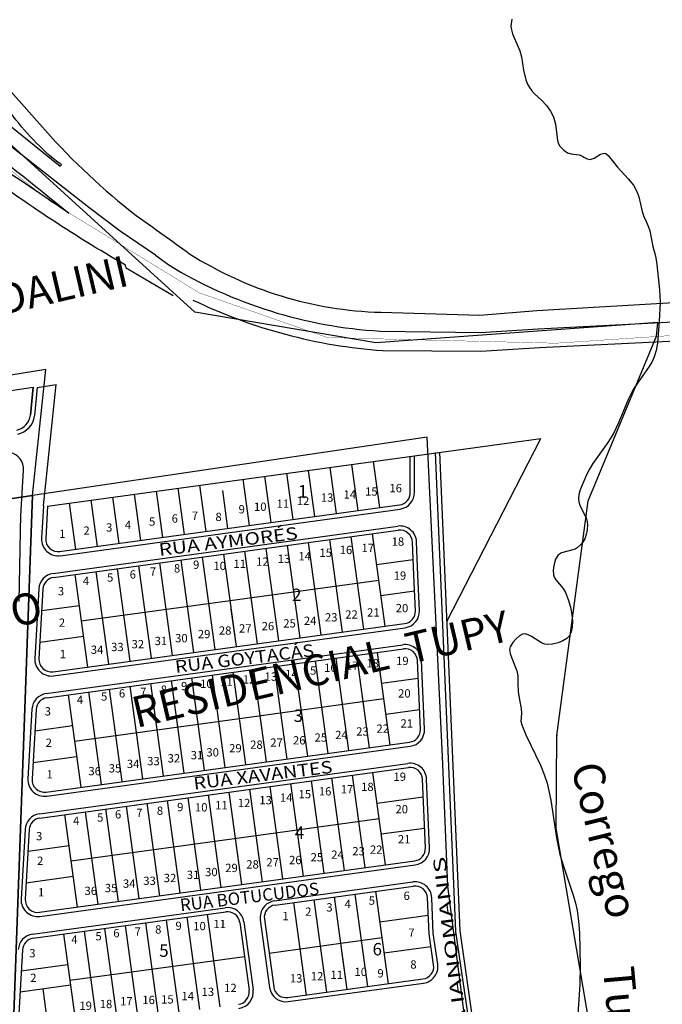
# Model space of a CAD drawing. Units: metres. Extents: x 423355 to 497533, y 7418034 to 7441460.
# Drawn here: x 436137 to 436447, y 7428324 to 7428799 of the extents above; entities that cross this region are included whole.
import ezdxf
from ezdxf.enums import TextEntityAlignment as Align

# ---------------------------------------------------------------- set-up
doc = ezdxf.new("R2010")
doc.units = ezdxf.units.M
doc.header["$PDSIZE"] = -100
for name, color, linetype in [('BAIRROS', 1, 'Continuous'), ('DESENHO_LOTES', 3, 'Continuous'), ('DESENHO_QUADRAS', 2, 'Continuous'), ('MEIO_FIO', 8, 'Continuous'), ('NOME_BAIRROS', 1, 'Continuous'), ('NOME_LOTES', 7, 'Continuous'), ('NOME_QUADRAS', 7, 'Continuous'), ('NOME_RIOS', 7, 'Continuous'), ('NOME_RUAS', 7, 'Continuous'), ('RIOS', 5, 'Continuous'), ('RODOVIA_PAVIMENTADA', 7, 'Continuous'), ('ZONA_AMORTECIMENTO_IAP', 250, 'Continuous')]:
    doc.layers.add(name, color=color, linetype=linetype)
doc.styles.add('ARIAL', font='arial.ttf')

msp = doc.modelspace()

# ---------------------------------------------------------------- linework, layer by layer
at = {"layer": 'BAIRROS'}
for points in [[(435925.1165, 7428726.8823), (435779.1284, 7428616.501), (435881.5689, 7428585.8809), (435898.6088, 7428580.5474), (435910.359, 7428576.8695), (435910.1899, 7428565.3277), (435910.0275, 7428554.2402), (435909.8708, 7428543.5502), (435909.7058, 7428532.284), (435909.6208, 7428526.4834), (435918.651, 7428528.32), (435927.209, 7428537.1603), (436143.5922, 7428569.1185), (436149.9119, 7428629.8751), (436075.291, 7428617.7492), (436069.6945, 7428651.3286), (435924.1837, 7428626.1441), (435925.1165, 7428726.8823)], [(436391.0926, 7428123.1287), (436370.1595, 7428215.5832), (436351.3904, 7428321.9414), (436343.8827, 7428380.7513), (436341.3802, 7428443.3149), (436333.8726, 7428597.2214), (436143.5922, 7428569.1185), (436132.5029, 7428261.0837), (436147.9991, 7428221.0521), (436224.1883, 7428135.8234), (436239.6845, 7428106.1225), (436245.9738, 7428094.8496), (436250.6139, 7428090.0447), (436254.5329, 7428091.1708), (436386.6437, 7428121.6039), (436391.1289, 7428122.9723)], [(435921.9873, 7428145.8744), (436144.1229, 7428212.7834), (436147.9991, 7428221.0521), (436132.5029, 7428261.0837), (436143.5922, 7428569.1185), (435927.209, 7428537.1603), (435925.2635, 7428535.1506), (435923.0837, 7428411.2916), (435918.4, 7428145.1586), (435921.9873, 7428145.8744)]]:
    msp.add_lwpolyline(points, close=True, dxfattribs=at)
at = {"layer": 'DESENHO_LOTES'}
for p, q in [((436300.6667, 7428561.8431), (436297.611, 7428584.1347)), ((436311.1487, 7428563.28), (436308.093, 7428585.5715)), ((436269.2208, 7428557.5325), (436266.1651, 7428579.8241)), ((436279.7028, 7428558.9694), (436276.6471, 7428581.2609)), ((436290.1848, 7428560.4063), (436287.1291, 7428582.6978)), ((436248.2569, 7428554.6588), (436245.2012, 7428576.9503)), ((436258.7388, 7428556.0957), (436255.6831, 7428578.3872)), ((436195.847, 7428547.4745), (436192.7913, 7428569.766)), ((436206.329, 7428548.9114), (436203.2732, 7428571.2029)), ((436216.8109, 7428550.3482), (436213.7552, 7428572.6398)), ((436227.2929, 7428551.7851), (436224.2372, 7428574.0766)), ((436237.7749, 7428553.2219), (436235.2701, 7428571.4942)), ((436164.3833, 7428543.1615), (436161.3276, 7428565.453)), ((436174.883, 7428544.6008), (436171.8273, 7428566.8923)), ((436185.365, 7428546.0376), (436182.3093, 7428568.3292)), ((436313.5814, 7428506.0804), (436307.4699, 7428550.6635)), ((436282.8488, 7428501.8676), (436276.7373, 7428546.4507)), ((436293.093, 7428503.2719), (436286.9815, 7428547.8549)), ((436303.3372, 7428504.6761), (436297.2257, 7428549.2592)), ((436252.1162, 7428497.6548), (436246.0047, 7428542.2379)), ((436262.3604, 7428499.0591), (436256.2489, 7428543.6421)), ((436272.6046, 7428500.4633), (436266.4931, 7428545.0464)), ((436211.1394, 7428492.0377), (436205.0279, 7428536.6208)), ((436221.3836, 7428493.442), (436215.2721, 7428538.0251)), ((436231.6278, 7428494.8463), (436225.5163, 7428539.4293)), ((436241.872, 7428496.2505), (436235.7605, 7428540.8336)), ((436309.5071, 7428535.8025), (436327.162, 7428538.2226)), ((436180.4068, 7428487.8249), (436174.2953, 7428532.408)), ((436190.651, 7428489.2292), (436184.5395, 7428533.8123)), ((436200.8952, 7428490.6335), (436194.7837, 7428535.2165)), ((436164.0225, 7428530.9998), (436170.1339, 7428486.4167)), ((436238.8162, 7428518.5421), (436310.5256, 7428528.3719)), ((436311.5442, 7428520.9414), (436327.8022, 7428523.1701)), ((436167.0782, 7428508.7083), (436238.8162, 7428518.5421)), ((436147.961, 7428513.6578), (436166.0596, 7428516.1388)), ((436241.872, 7428496.2505), (436239.3927, 7428514.337)), ((436147.0936, 7428498.3986), (436168.0968, 7428501.2777)), ((436286.2028, 7428444.7943), (436280.0914, 7428489.3774)), ((436296.1398, 7428446.1565), (436290.0284, 7428490.7396)), ((436306.0769, 7428447.5187), (436299.9655, 7428492.1017)), ((436316.014, 7428448.8808), (436309.9026, 7428493.4639)), ((436256.3916, 7428440.7078), (436250.2801, 7428485.2909)), ((436266.3286, 7428442.07), (436260.2172, 7428486.6531)), ((436276.2657, 7428443.4322), (436270.1543, 7428488.0152)), ((436216.6433, 7428435.2592), (436210.5319, 7428479.8422)), ((436226.5803, 7428436.6213), (436220.4689, 7428481.2044)), ((436236.5174, 7428437.9835), (436230.406, 7428482.5666)), ((436246.4545, 7428439.3457), (436240.3431, 7428483.9287)), ((436242.7566, 7428466.3217), (436240.3431, 7428483.9287)), ((436311.9397, 7428478.6029), (436329.5947, 7428481.023)), ((436186.8321, 7428431.1726), (436180.7206, 7428475.7557)), ((436196.7691, 7428432.5348), (436190.6577, 7428477.1179)), ((436206.7062, 7428433.897), (436200.5948, 7428478.4801)), ((436160.7265, 7428473.0149), (436166.8379, 7428428.4319)), ((436176.895, 7428429.8105), (436170.7836, 7428474.3936)), ((436243.3988, 7428461.6372), (436312.9583, 7428471.1724)), ((436313.9769, 7428463.7418), (436330.2348, 7428465.9705)), ((436163.7822, 7428450.7234), (436243.3988, 7428461.6372)), ((436144.665, 7428455.673), (436162.7636, 7428458.1539)), ((436143.7976, 7428440.4138), (436164.8008, 7428443.2929)), ((436294.0548, 7428388.3376), (436287.9434, 7428432.9207)), ((436303.9622, 7428389.6957), (436297.8508, 7428434.2788)), ((436313.8695, 7428391.0538), (436307.7581, 7428435.6369)), ((436254.4254, 7428382.9053), (436248.314, 7428427.4883)), ((436264.3328, 7428384.2634), (436258.2214, 7428428.8464)), ((436274.2401, 7428385.6214), (436268.1287, 7428430.2045)), ((436284.1475, 7428386.9795), (436278.0361, 7428431.5626)), ((436224.7034, 7428378.831), (436218.592, 7428423.4141)), ((436234.6107, 7428380.1891), (436228.4993, 7428424.7722)), ((436244.5181, 7428381.5472), (436238.4067, 7428426.1302)), ((436309.7438, 7428420.7688), (436332.0273, 7428423.8234)), ((436185.074, 7428373.3986), (436178.9626, 7428417.9817)), ((436194.9813, 7428374.7567), (436188.8699, 7428419.3398)), ((436193.4876, 7428419.6713), (436193.447, 7428419.9672)), ((436204.8887, 7428376.1148), (436198.7773, 7428420.6979)), ((436214.796, 7428377.4729), (436208.6846, 7428422.056)), ((436165.2593, 7428370.6824), (436159.1479, 7428415.2655)), ((436175.1666, 7428372.0405), (436169.0552, 7428416.6236)), ((436251.3697, 7428405.1968), (436310.8138, 7428413.3454)), ((436311.7809, 7428405.9078), (436332.6675, 7428408.7709)), ((436162.2036, 7428392.974), (436251.3697, 7428405.1968)), ((436141.3689, 7428397.6881), (436161.185, 7428400.4045)), ((436254.4254, 7428382.9053), (436252.1843, 7428399.2542)), ((436140.5016, 7428382.4289), (436163.2222, 7428385.5434)), ((436295.3632, 7428330.9839), (436289.2518, 7428375.567)), ((436305.2706, 7428332.342), (436299.1592, 7428376.9251)), ((436315.1779, 7428333.7001), (436309.0665, 7428378.2832)), ((436269.4368, 7428372.8508), (436275.5482, 7428328.2677)), ((436285.4559, 7428329.6259), (436279.3445, 7428374.2089)), ((436217.9186, 7428365.7887), (436224.03, 7428321.2056)), ((436227.826, 7428367.1468), (436233.9374, 7428322.5637)), ((436311.0947, 7428363.4874), (436334.4571, 7428366.6899)), ((436188.1966, 7428361.7144), (436194.308, 7428317.1314)), ((436198.1039, 7428363.0725), (436204.2153, 7428318.4894)), ((436208.0113, 7428364.4306), (436214.1227, 7428319.8475)), ((436158.4745, 7428357.6401), (436164.5859, 7428313.0571)), ((436168.3819, 7428358.9982), (436174.4933, 7428314.4152)), ((436178.2892, 7428360.3563), (436184.4006, 7428315.7733)), ((436292.3075, 7428353.2755), (436312.1222, 7428355.9917)), ((436257.6315, 7428348.5221), (436292.3075, 7428353.2755)), ((436313.1409, 7428348.5607), (436335.7264, 7428351.6567)), ((436191.2523, 7428339.4229), (436245.7427, 7428346.8924)), ((436295.3632, 7428330.9839), (436292.9811, 7428348.3622)), ((436138.089, 7428339.9866), (436160.4738, 7428343.0551)), ((436161.5302, 7428335.3486), (436191.2523, 7428339.4229)), ((436137.5108, 7428329.8138), (436161.8319, 7428333.1477)), ((436148.4452, 7428331.3127), (436151.1992, 7428311.222))]:
    msp.add_line(p, q, dxfattribs=at)
at = {"layer": 'DESENHO_QUADRAS'}
for p, q in [((436126.5613, 7428618.7234), (436143.8658, 7428621.3229)), ((436142.5574, 7428607.8537), (436143.8658, 7428621.3229)), ((436143.8658, 7428621.3229), (436142.5574, 7428607.8537)), ((436150.8233, 7428564.0131), (436388.7196, 7428596.6238)), ((436343.4442, 7428508.3935), (436388.7196, 7428596.6238)), ((436349.7894, 7428359.1956), (436339.976, 7428589.942)), ((436325.7776, 7428570.7746), (436325.7776, 7428587.9957)), ((436156.5451, 7428542.087), (436320.5979, 7428564.5753)), ((436153.7234, 7428529.588), (436319.9925, 7428552.3801)), ((436327.4821, 7428530.6963), (436326.8019, 7428546.6906)), ((436328.2103, 7428513.575), (436327.4821, 7428530.6963)), ((436153.4449, 7428484.129), (436323.0306, 7428507.3757)), ((436150.4274, 7428471.6031), (436322.4251, 7428495.1805)), ((436330.6429, 7428456.3755), (436329.2345, 7428489.491)), ((436150.1489, 7428426.1441), (436325.4632, 7428450.1761)), ((436147.1314, 7428413.6183), (436324.8577, 7428437.9809)), ((436333.0756, 7428399.1759), (436331.6672, 7428432.2914)), ((436146.8529, 7428368.1593), (436327.8958, 7428392.9765)), ((436260.5202, 7428371.6285), (436327.2904, 7428380.7813)), ((436334.8354, 7428357.7962), (436334.0998, 7428375.0919)), ((436143.8354, 7428355.6334), (436236.7426, 7428368.3691)), ((436243.5018, 7428363.2395), (436247.9835, 7428330.5453)), ((436255.3907, 7428364.8692), (436259.8724, 7428332.175)), ((436337.0121, 7428342.797), (436334.8354, 7428357.7962)), ((436359.2468, 7428294.0285), (436349.7894, 7428359.1956)), ((436266.6316, 7428327.0454), (436331.8892, 7428335.9909))]:
    msp.add_line(p, q, dxfattribs=at)
at = {"layer": 'DESENHO_QUADRAS', "linetype": 'Continuous', "ltscale": 0.5}
for p, q in [((436150.8233, 7428564.0131), (436149.9358, 7428548.3988)), ((436148.548, 7428523.9841), (436146.6397, 7428490.4139)), ((436145.2519, 7428465.9992), (436143.3437, 7428432.4291)), ((436141.9559, 7428408.0144), (436140.0477, 7428374.4442)), ((436138.6599, 7428350.0295), (436136.7517, 7428316.4593))]:
    msp.add_line(p, q, dxfattribs=at)
at = {"layer": 'DESENHO_QUADRAS'}
for centre, radius, start, end in [((436134.1092, 7428608.9646), 8.5209, 282.540725, 352.508991), ((436134.1092, 7428608.9646), 8.5209, 282.540725, 352.508991), ((436319.7831, 7428570.5197), 6, 277.805421, 2.435259), ((436320.8073, 7428546.4357), 6, 2.435259, 97.805421), ((436322.2157, 7428513.3201), 6, 277.805421, 2.435259), ((436323.24, 7428489.2361), 6, 2.435259, 97.805421), ((436324.6483, 7428456.1205), 6, 277.805421, 2.435259), ((436325.6726, 7428432.0365), 6, 2.435259, 97.805421), ((436327.081, 7428398.9209), 6, 277.805421, 2.435259), ((436328.1052, 7428374.8369), 6, 2.435259, 97.805421), ((436261.3351, 7428365.6841), 6, 97.805421, 187.805421), ((436237.5574, 7428362.4247), 6, 7.805421, 97.805421), ((436331.0743, 7428341.9353), 6, 277.805421, 8.257429), ((436265.8168, 7428332.9898), 6, 187.805421, 277.805421), ((436242.0391, 7428329.7304), 6, 277.805421, 7.805421)]:
    msp.add_arc(centre, radius, start, end, dxfattribs=at)
at = {"layer": 'DESENHO_QUADRAS', "ltscale": 0.5}
for centre, start, end in [((436155.9261, 7428548.0583), 176.746647, 277.805421), ((436154.5383, 7428523.6436), 97.805421, 176.746647), ((436152.6301, 7428490.0734), 176.746647, 277.805421), ((436151.2423, 7428465.6587), 97.805421, 176.746647), ((436149.334, 7428432.0886), 176.746647, 277.805421), ((436147.9462, 7428407.6739), 97.805421, 176.746647), ((436146.038, 7428374.1037), 176.746647, 277.805421), ((436144.6502, 7428349.689), 97.805421, 176.746647)]:
    msp.add_arc(centre, 6, start, end, dxfattribs=at)
at = {"layer": 'MEIO_FIO'}
for p, q in [((436145.8564, 7428621.1296), (436154.9833, 7428622.6229)), ((436148.8265, 7428564.1266), (436154.9833, 7428622.6229)), ((436145.8564, 7428621.1296), (436144.548, 7428607.6604)), ((436347.7912, 7428359.1107), (436337.9778, 7428589.857)), ((436327.7776, 7428570.7746), (436327.7776, 7428587.9957)), ((436137.8782, 7428559.332), (436139.1771, 7428581.2634)), ((436137.1474, 7428518.0767), (436137.8927, 7428560.048)), ((436156.8168, 7428540.1056), (436320.8695, 7428562.5938)), ((436153.4518, 7428531.5695), (436319.7209, 7428554.3615)), ((436329.4803, 7428530.7813), (436328.8001, 7428546.7756)), ((436330.2085, 7428513.66), (436329.4803, 7428530.7813)), ((436153.7165, 7428482.1475), (436323.3022, 7428505.3942)), ((436150.1558, 7428473.5846), (436322.1535, 7428497.162)), ((436332.6411, 7428456.4604), (436331.2327, 7428489.576)), ((436150.4205, 7428424.1627), (436325.7348, 7428448.1946)), ((436146.8598, 7428415.5998), (436324.5861, 7428439.9624)), ((436335.0737, 7428399.2609), (436333.6654, 7428432.3764)), ((436147.1245, 7428366.1778), (436328.1674, 7428390.9951)), ((436260.2486, 7428373.61), (436327.0188, 7428382.7628)), ((436336.8336, 7428357.8812), (436336.098, 7428375.1768)), ((436143.5637, 7428357.6149), (436236.4709, 7428370.3506)), ((436245.4833, 7428363.5111), (436249.965, 7428330.8169)), ((436253.4092, 7428364.5976), (436257.8909, 7428331.9034)), ((436338.9914, 7428343.0843), (436336.8146, 7428358.0834)), ((436357.2676, 7428293.7413), (436347.8102, 7428358.9084)), ((436266.9032, 7428325.064), (436332.1608, 7428334.0094))]:
    msp.add_line(p, q, dxfattribs=at)
at = {"layer": 'MEIO_FIO', "linetype": 'Continuous', "ltscale": 0.5}
for p, q in [((436148.8265, 7428564.1266), (436147.939, 7428548.5123)), ((436146.5512, 7428524.0976), (436144.643, 7428490.5274)), ((436143.2552, 7428466.1127), (436141.3469, 7428432.5426)), ((436139.9591, 7428408.1279), (436138.0509, 7428374.5577))]:
    msp.add_line(p, q, dxfattribs=at)
at = {"layer": 'MEIO_FIO'}
for points in [[(436071.0311, 7428906.6582), (436068.577, 7428905.8317, 0.31300988), (436061.9701, 7428901.6101, 0.20269189), (436061.9701, 7428895.273, -0.26647628), (436059.6785, 7428890.894), (436055.303, 7428886.5185), (436058.1935, 7428877.7254, 0.09651228), (436078.0528, 7428836.8033, 0.04824658), (436101.4851, 7428802.9784), (436115.0743, 7428784.0141), (436149.6213, 7428745.2413, 0.04555131), (436193.5768, 7428704.1338, -0.00656923), (436219.2396, 7428685.707, 0.24368362)], [(436202.8709, 7428684.9752), (436185.7928, 7428696.5139), (436170.7512, 7428707.9587), (436134.2783, 7428736.6392), (436039.8145, 7428812.1497, 0.05689262), (435969.4967, 7428856.3028, 0.12899143), (435883.8176, 7428872.8214, 0.08279), (435775.576, 7428847.3276), (435664.8962, 7428805.1886), (435435.298, 7428711.6577), (435374.0149, 7428690.8598), (435306.1759, 7428669.045, -0.04340112), (435200.2446, 7428644.8696), (435127.3707, 7428630.0377, 0.09627013), (435020.1375, 7428587.5873, 0.05469924), (434975.807, 7428543.2568, 1.79259398)], [(436019.2018, 7428837.7948, -0.03587814), (436070.4254, 7428798.1406, -0.01769514), (436093.1184, 7428780.6841), (436109.576, 7428767.0707, 0.01178767), (436135.9317, 7428744.8848), (436156.8912, 7428727.9662), (436157.5144, 7428728.5894), (436155.0732, 7428730.3101, -0.06447622), (436131.6471, 7428755.4299), (436117.8196, 7428769.2574), (436100.2084, 7428792.7018), (436088.0436, 7428804.8667, -0.09591943)], [(436211.354, 7428665.4573), (436189.4645, 7428678.2518, -0.2794913), (436188.3886, 7428680.2365, -0.03363485), (436114.8903, 7428729.0326), (436106.3396, 7428734.9502), (436091.2696, 7428743.3402), (436074.0996, 7428751.6302), (436055.0296, 7428759.7702), (436032.5596, 7428767.6702), (436025.4696, 7428769.4802), (436016.7796, 7428771.2302), (436008.4596, 7428772.1502), (436000.9296, 7428772.5302), (435992.1996, 7428771.7102), (435983.4996, 7428769.5302), (435976.4996, 7428766.7802), (435950.9896, 7428750.8802), (435930.5096, 7428735.5002), (435914.5896, 7428724.3402), (435785.8596, 7428627.1802), (435772.4996, 7428616.8031), (435766.6818, 7428611.1621)], [(436202.8709, 7428684.9752), (436209.2396, 7428680.307, 0.12272141), (436311.3121, 7428648.4168), (436359.5616, 7428647.7105), (436387.47, 7428649.5269), (436608.3796, 7428660.8644)], [(436219.2396, 7428685.707), (436219.2396, 7428685.707, 0.13543849), (436311.5859, 7428657.4822), (436359.3177, 7428656.1324), (436386.7928, 7428658.2521), (436601.3896, 7428670.8302)], [(436220.8422, 7428663.3951, 0.09396672), (436312.5186, 7428638.97), (436359.8056, 7428638.7841), (436388.1473, 7428640.4657), (436602.5599, 7428650.8644)]]:
    msp.add_lwpolyline(points, format="xyb", dxfattribs=at)
at = {"layer": 'MEIO_FIO', "flags": 128}
msp.add_lwpolyline([(435995.7427, 7428833.4479), (436051.0675, 7428791.8893), (436078.1048, 7428770.0105), (436116.2552, 7428740.8993, -0.0059299), (436161.1217, 7428705.242), (436137.525, 7428721.1756), (436118.9296, 7428732.8669), (436099.6523, 7428744.8728), (436080.3996, 7428756.3502), (436064.9296, 7428763.3802), (436054.1096, 7428767.7302), (436036.5696, 7428773.5902), (436025.3196, 7428776.4102), (436012.4996, 7428778.3702), (436001.5796, 7428778.8902), (435983.9377, 7428777.9402), (435988.6497, 7428788.8573), (435991.1381, 7428796.7749), (435993.7194, 7428804.6002)], format="xyb", dxfattribs=at)
at = {"layer": 'MEIO_FIO'}
for centre, radius, start, end in [((436134.1092, 7428608.9646), 10.5209, 282.540725, 352.508991), ((436131.0568, 7428581.876), 8.1434, 355.654695, 78.239645), ((436319.7831, 7428570.5197), 8, 277.805421, 2.435259), ((436320.8073, 7428546.4357), 8, 2.435259, 97.805421), ((436322.2157, 7428513.3201), 8, 277.805421, 2.435259), ((436323.24, 7428489.2361), 8, 2.435259, 97.805421), ((436324.6483, 7428456.1205), 8, 277.805421, 2.435259), ((436325.6726, 7428432.0365), 8, 2.435259, 97.805421), ((436327.081, 7428398.9209), 8, 277.805421, 2.435259), ((436328.1052, 7428374.8369), 8, 2.435259, 97.805421), ((436237.5574, 7428362.4247), 8, 7.805421, 97.805421), ((436261.3351, 7428365.6841), 8, 97.805421, 187.805421), ((436331.0743, 7428341.9353), 8, 277.805421, 8.257429), ((436242.0391, 7428329.7304), 8, 277.805421, 7.805421), ((436265.8168, 7428332.9898), 8, 187.805421, 277.805421)]:
    msp.add_arc(centre, radius, start, end, dxfattribs=at)
at = {"layer": 'MEIO_FIO', "ltscale": 0.5}
for centre, start, end in [((436155.9261, 7428548.0583), 176.746647, 277.805421), ((436154.5383, 7428523.6436), 97.805421, 176.746647), ((436152.6301, 7428490.0734), 176.746647, 277.805421), ((436151.2423, 7428465.6587), 97.805421, 176.746647), ((436149.334, 7428432.0886), 176.746647, 277.805421), ((436147.9462, 7428407.6739), 97.805421, 176.746647), ((436146.038, 7428374.1037), 176.746647, 277.805421), ((436144.6502, 7428349.689), 97.805421, 176.746647)]:
    msp.add_arc(centre, 8, start, end, dxfattribs=at)
at = {"layer": 'RIOS'}
for p, q in [((436374.6982, 7428798.7419), (436374.3285, 7428795.4379)), ((436374.3285, 7428795.4379), (436374.5366, 7428793.7152)), ((436374.5366, 7428793.7152), (436375.1067, 7428791.7011)), ((436375.1067, 7428791.7011), (436378.6086, 7428783.613)), ((436378.6086, 7428783.613), (436379.4265, 7428780.7158)), ((436379.4265, 7428780.7158), (436380.3561, 7428774.157)), ((436380.3561, 7428774.157), (436381.5587, 7428769.5301)), ((436381.5587, 7428769.5301), (436382.3615, 7428767.5472)), ((436382.3615, 7428767.5472), (436383.3077, 7428765.7859)), ((436383.3077, 7428765.7859), (436384.408, 7428764.226)), ((436384.408, 7428764.226), (436385.6703, 7428762.8569)), ((436385.6703, 7428762.8569), (436389.0503, 7428759.7587)), ((436389.0503, 7428759.7587), (436391.4214, 7428757.1551)), ((436391.4214, 7428757.1551), (436393.3662, 7428754.4153)), ((436393.3662, 7428754.4153), (436394.7796, 7428751.6399)), ((436394.7796, 7428751.6399), (436395.7394, 7428748.1601)), ((436395.7394, 7428748.1601), (436396.8155, 7428740.2839)), ((436396.8155, 7428740.2839), (436397.2884, 7428738.7315)), ((436397.2884, 7428738.7315), (436397.9248, 7428737.6076)), ((436397.9248, 7428737.6076), (436399.7719, 7428735.6243)), ((436399.7719, 7428735.6243), (436401.6302, 7428734.4016)), ((436401.6302, 7428734.4016), (436403.3203, 7428733.8867)), ((436403.3203, 7428733.8867), (436407.2904, 7428733.4267)), ((436407.2904, 7428733.4267), (436408.4488, 7428732.9839)), ((436408.4488, 7428732.9839), (436409.5377, 7428732.285)), ((436409.5377, 7428732.285), (436411.0577, 7428731.4227)), ((436411.0577, 7428731.4227), (436412.5957, 7428731.203)), ((436412.5957, 7428731.203), (436414.419, 7428731.7113)), ((436414.419, 7428731.7113), (436417.5809, 7428733.6345)), ((436417.5809, 7428733.6345), (436418.7528, 7428734.1071)), ((436418.7528, 7428734.1071), (436419.4121, 7428734.1496)), ((436419.4121, 7428734.1496), (436420.0215, 7428733.9845)), ((436420.0215, 7428733.9845), (436421.1506, 7428733.0109)), ((436421.1506, 7428733.0109), (436425.7547, 7428727.4621)), ((436425.7547, 7428727.4621), (436430.8281, 7428721.8818)), ((436430.8281, 7428721.8818), (436433.3773, 7428718.8384)), ((436433.3773, 7428718.8384), (436435.0753, 7428715.7864)), ((436435.0753, 7428715.7864), (436435.9413, 7428713.2)), ((436435.9413, 7428713.2), (436437.6326, 7428706.0224)), ((436437.6326, 7428706.0224), (436438.4739, 7428703.6581)), ((436438.4739, 7428703.6581), (436439.5378, 7428701.3172)), ((436439.5378, 7428701.3172), (436440.5512, 7428699.0333)), ((436440.5512, 7428699.0333), (436441.298, 7428696.7177)), ((436441.298, 7428696.7177), (436442.7258, 7428689.2528)), ((436442.7258, 7428689.2528), (436443.6507, 7428685.8333)), ((436443.6507, 7428685.8333), (436444.1913, 7428683.6484)), ((436444.1913, 7428683.6484), (436444.6866, 7428680.5099)), ((436444.6866, 7428680.5099), (436445.9563, 7428668.2584)), ((436445.9563, 7428668.2584), (436446.22, 7428665.4045)), ((436446.22, 7428665.4045), (436446.2799, 7428662.222)), ((436446.2799, 7428662.222), (436445.78, 7428653.2594)), ((436445.78, 7428653.2594), (436444.9342, 7428642.569)), ((436444.9342, 7428642.569), (436444.2944, 7428639.041)), ((436443.4021, 7428635.9848), (436442.4065, 7428633.697)), ((436444.2944, 7428639.041), (436443.4021, 7428635.9848)), ((436441.0042, 7428631.265), (436435.3128, 7428623.3693)), ((436442.4065, 7428633.697), (436441.0042, 7428631.265)), ((436435.3128, 7428623.3693), (436433.3461, 7428620.2481)), ((436433.3461, 7428620.2481), (436431.086, 7428615.716)), ((436431.086, 7428615.716), (436426.2087, 7428604.1919)), ((436426.2087, 7428604.1919), (436423.7105, 7428599.0674)), ((436423.7105, 7428599.0674), (436421.0166, 7428594.7207)), ((436421.0166, 7428594.7207), (436413.8394, 7428584.6116)), ((436413.8394, 7428584.6116), (436412.1391, 7428581.7739)), ((436410.8213, 7428579.1066), (436407.6993, 7428571.9361)), ((436412.1391, 7428581.7739), (436410.8213, 7428579.1066)), ((436407.0556, 7428569.5694), (436406.8394, 7428567.4583)), ((436407.6993, 7428571.9361), (436407.0556, 7428569.5694)), ((436406.8394, 7428567.4583), (436407.0016, 7428566.0285)), ((436407.0016, 7428566.0285), (436407.5059, 7428564.4391)), ((436407.5059, 7428564.4391), (436410.6881, 7428557.8738)), ((436410.6881, 7428557.8738), (436411.0683, 7428556.4934)), ((436411.0683, 7428556.4934), (436411.1839, 7428555.2238)), ((436411.0182, 7428552.5866), (436410.5918, 7428550.2465)), ((436411.1839, 7428555.2238), (436411.0182, 7428552.5866)), ((436408.9962, 7428546.647), (436407.8282, 7428545.3177)), ((436409.9154, 7428548.2604), (436408.9962, 7428546.647)), ((436410.5918, 7428550.2465), (436409.9154, 7428548.2604)), ((436398.7599, 7428541.4259), (436397.7006, 7428540.8785)), ((436404.1153, 7428542.8525), (436398.7599, 7428541.4259)), ((436405.2774, 7428543.3277), (436404.1153, 7428542.8525)), ((436406.1938, 7428543.9029), (436405.2774, 7428543.3277)), ((436407.8282, 7428545.3177), (436406.1938, 7428543.9029)), ((436395.857, 7428538.3877), (436395.0951, 7428536.0062)), ((436396.9361, 7428540.1953), (436395.857, 7428538.3877)), ((436397.7006, 7428540.8785), (436396.9361, 7428540.1953)), ((436395.0951, 7428536.0062), (436394.7484, 7428533.3509)), ((436394.7484, 7428533.3509), (436394.8838, 7428530.9038)), ((436394.8838, 7428530.9038), (436395.2358, 7428529.7507)), ((436395.2358, 7428529.7507), (436395.9146, 7428528.5323)), ((436395.9146, 7428528.5323), (436399.4567, 7428524.2359)), ((436399.4567, 7428524.2359), (436400.6034, 7428522.3627)), ((436400.6034, 7428522.3627), (436401.9153, 7428518.9371)), ((436401.9153, 7428518.9371), (436402.9694, 7428515.2534)), ((436402.9694, 7428515.2534), (436403.6593, 7428511.6887)), ((436403.6593, 7428511.6887), (436403.9526, 7428508.4222)), ((436403.9526, 7428508.4222), (436403.8467, 7428505.6411)), ((436403.3565, 7428503.3104), (436402.4895, 7428501.4641)), ((436403.8467, 7428505.6411), (436403.3565, 7428503.3104)), ((436376.8829, 7428500.0737), (436375.306, 7428498.2264)), ((436378.4665, 7428501.4351), (436376.8829, 7428500.0737)), ((436379.9584, 7428502.2322), (436378.4665, 7428501.4351)), ((436381.193, 7428502.3737), (436379.9584, 7428502.2322)), ((436382.6373, 7428501.9903), (436381.193, 7428502.3737)), ((436384.2125, 7428501.1711), (436382.6373, 7428501.9903)), ((436389.0657, 7428498.1042), (436384.2125, 7428501.1711)), ((436399.4247, 7428499.0291), (436397.041, 7428498.1205)), ((436401.2535, 7428500.1179), (436399.4247, 7428499.0291)), ((436402.4895, 7428501.4641), (436401.2535, 7428500.1179)), ((436373.9676, 7428496.1615), (436373.6925, 7428494.8678)), ((436373.6925, 7428494.8678), (436373.9831, 7428492.9762)), ((436375.306, 7428498.2264), (436373.9676, 7428496.1615)), ((436390.59, 7428497.4907), (436389.0657, 7428498.1042)), ((436391.9363, 7428497.2913), (436390.59, 7428497.4907)), ((436394.4089, 7428497.5089), (436391.9363, 7428497.2913)), ((436397.041, 7428498.1205), (436394.4089, 7428497.5089)), ((436373.9831, 7428492.9762), (436374.7251, 7428490.7034)), ((436374.7251, 7428490.7034), (436377.1113, 7428484.6404)), ((436377.1113, 7428484.6404), (436377.5262, 7428483.1367)), ((436377.5262, 7428483.1367), (436377.6322, 7428482.0234)), ((436377.6322, 7428482.0234), (436377.6179, 7428478.549)), ((436377.6179, 7428478.549), (436377.8839, 7428474.6682)), ((436377.8839, 7428474.6682), (436378.4211, 7428470.5286)), ((436378.4211, 7428470.5286), (436379.1927, 7428466.4182)), ((436379.1927, 7428466.4182), (436379.4589, 7428464.0211)), ((436379.4589, 7428464.0211), (436379.1396, 7428460.3849)), ((436379.1396, 7428460.3849), (436379.5048, 7428458.6155)), ((436379.5048, 7428458.6155), (436381.5462, 7428453.7685)), ((436381.5462, 7428453.7685), (436388.5829, 7428439.06)), ((436388.5829, 7428439.06), (436390.3997, 7428434.5293)), ((436390.3997, 7428434.5293), (436391.7407, 7428430.3968)), ((436391.7407, 7428430.3968), (436393.5907, 7428422.2093)), ((436393.5907, 7428422.2093), (436396.3663, 7428404.0055)), ((436396.3663, 7428404.0055), (436397.9743, 7428396.0918)), ((436397.9743, 7428396.0918), (436399.6521, 7428390.323)), ((436399.6521, 7428390.323), (436404.3992, 7428376.3684)), ((436404.3992, 7428376.3684), (436405.4702, 7428372.4909)), ((436405.4702, 7428372.4909), (436406.217, 7428368.9544)), ((436406.217, 7428368.9544), (436406.9314, 7428363.8856)), ((436406.9314, 7428363.8856), (436407.399, 7428358.2346)), ((436407.399, 7428358.2346), (436407.7724, 7428342.3962)), ((436407.7724, 7428342.3962), (436407.5609, 7428333.3378)), ((436407.5609, 7428333.3378), (436406.2034, 7428314.2481))]:
    msp.add_line(p, q, dxfattribs=at)
at = {"layer": 'RODOVIA_PAVIMENTADA', "linetype": 'Continuous', "const_width": 0.15}
for points in [[(436064.2896, 7428788.4502), (436074.1496, 7428778.4502), (436100.9596, 7428751.2702), (436152.0896, 7428710.9602), (436215.2896, 7428672.1702)], [(436215.2896, 7428672.1702), (436223.9496, 7428666.8602), (436285.8596, 7428645.2602), (436396.0196, 7428642.5602), (436513.7596, 7428650.4102)]]:
    msp.add_lwpolyline(points, dxfattribs=at)
at = {"layer": 'ZONA_AMORTECIMENTO_IAP'}
for p, q in [((436221.8436, 7428657.6042), (436093.6116, 7428774.0472)), ((436309.1516, 7428642.7962), (436221.8436, 7428657.6042)), ((436445.1116, 7428652.4732), (436309.1516, 7428642.7962)), ((436444.4796, 7428645.9702), (436445.1116, 7428652.4732)), ((436411.6096, 7428566.5902), (436444.4796, 7428645.9702)), ((436396.4096, 7428453.4602), (436411.6096, 7428566.5902)), ((436396.0796, 7428408.7402), (436396.4096, 7428453.4602)), ((436430.9296, 7428204.5802), (436396.0796, 7428408.7402))]:
    msp.add_line(p, q, dxfattribs=at)
msp.add_point((436396.4096, 7428453.4602), dxfattribs=at)

# ---------------------------------------------------------------- texts
at = {"layer": 'NOME_BAIRROS', "linetype": 'ByBlock', "style": 'ARIAL'}
for s, p in [('RES. GUANDALINI', (436027.8214, 7428632.4047)), ('PE. RINO NOGAROTTO', (435942.6621, 7428460.555)), ('RESIDENCIAL  TUPY', (436193.5789, 7428456.9876, -390))]:
    msp.add_text(s, height=14.941769, rotation=13.150561, dxfattribs=at).set_placement(p)
at = {"layer": 'NOME_LOTES', "ltscale": 2, "style": 'ARIAL'}
for s, p in [('16', (436318.7297, 7428572.1412)), ('13', (436285.6633, 7428567.6085)), ('14', (436296.5867, 7428569.1059)), ('15', (436306.986, 7428570.5314)), ('10', (436253.3875, 7428563.1841)), ('11', (436264.3108, 7428564.6815)), ('12', (436274.0184, 7428566.0122)), ('6', (436212.1854, 7428557.5362)), ('7', (436221.8931, 7428558.8669)), ('8', (436233.2979, 7428558.3045)), ('9', (436244.4613, 7428561.9606)), ('3', (436180.5324, 7428553.1972)), ('4', (436189.6172, 7428554.4426)), ('5', (436201.2621, 7428556.0388)), ('1', (436157.9641, 7428550.1036)), ('2', (436169.6091, 7428551.6999)), ('17', (436305.278, 7428543.3451)), ('18', (436319.7989, 7428546.3971)), ('14', (436274.8044, 7428539.3307)), ('15', (436284.9586, 7428541.001)), ('16', (436294.7423, 7428542.366)), ('9', (436222.499, 7428535.2374)), ('10', (436233.8103, 7428534.6328)), ('11', (436243.5086, 7428535.6406)), ('12', (436254.4412, 7428536.7266)), ('13', (436264.8611, 7428538.0781)), ('5', (436181.0149, 7428529.0709)), ('6', (436191.9382, 7428530.5683)), ('7', (436201.6458, 7428531.899)), ('8', (436213.2908, 7428533.4953)), ('19', (436320.7789, 7428529.9983)), ('4', (436169.37, 7428527.4747)), ('3', (436157.2856, 7428522.4838)), ('22', (436297.4029, 7428511.2457)), ('21', (436307.9386, 7428512.2247)), ('20', (436321.759, 7428514.3338)), ('2', (436157.7618, 7428507.3256)), ('26', (436257.1019, 7428505.6062)), ('25', (436267.5217, 7428506.9577)), ('24', (436277.465, 7428508.2103)), ('23', (436287.6193, 7428509.8806)), ('29', (436226.3197, 7428501.7993)), ('28', (436236.4709, 7428503.5124)), ('27', (436246.1692, 7428504.5203)), ('32', (436194.3433, 7428496.9361)), ('31', (436205.4666, 7428498.4609)), ('30', (436215.351, 7428499.8159)), ('1', (436158.2084, 7428492.1178)), ('34', (436174.6771, 7428494.2403)), ('33', (436184.4801, 7428495.5841)), ('17', (436297.7373, 7428486.56)), ('18', (436307.5982, 7428487.7189)), ('19', (436321.939, 7428488.8581)), ('14', (436268.4238, 7428482.5456)), ('15', (436277.418, 7428484.2159)), ('16', (436287.2016, 7428485.5809)), ('9', (436216.6985, 7428476.714)), ('10', (436227.4298, 7428477.8477)), ('11', (436237.128, 7428478.8555)), ('12', (436248.0607, 7428479.9414)), ('13', (436258.4806, 7428481.293)), ('6', (436186.7178, 7428473.2038)), ('7', (436197.0054, 7428473.9551)), ('8', (436206.9102, 7428474.9719)), ('20', (436322.9191, 7428473.1936)), ('4', (436166.4697, 7428470.1102)), ('5', (436178.1146, 7428471.7064)), ('3', (436150.905, 7428464.5398)), ('21', (436324.0792, 7428458.7076)), ('24', (436292.5463, 7428453.1636)), ('23', (436302.7005, 7428454.8339)), ('22', (436312.4842, 7428456.1989)), ('2', (436151.3813, 7428449.3816)), ('28', (436251.5522, 7428448.4657)), ('27', (436261.2505, 7428449.4735)), ('26', (436272.1831, 7428450.5595)), ('25', (436282.603, 7428451.911)), ('30', (436230.4323, 7428444.7691)), ('29', (436241.401, 7428446.7525)), ('34', (436192.0786, 7428439.1935)), ('33', (436201.8816, 7428440.5373)), ('32', (436211.7448, 7428441.8893)), ('31', (436222.8681, 7428443.4141)), ('1', (436151.8279, 7428434.1738)), ('36', (436173.5171, 7428435.7169)), ('35', (436183.32, 7428437.0607)), ('19', (436320.683, 7428433.0228)), ('15', (436274.9059, 7428424.6164)), ('16', (436284.6896, 7428425.9814)), ('17', (436295.2253, 7428426.9605)), ('18', (436305.0861, 7428428.1193)), ('12', (436245.5486, 7428420.3419)), ('13', (436255.9685, 7428421.6935)), ('14', (436265.9118, 7428422.9461)), ('7', (436195.1214, 7428415.6103)), ('8', (436205.0262, 7428416.6272)), ('9', (436214.8144, 7428418.3693)), ('10', (436224.9177, 7428418.2481)), ('11', (436234.616, 7428419.256)), ('20', (436321.663, 7428417.3583)), ('4', (436164.5856, 7428411.7654)), ('5', (436176.2306, 7428413.3617)), ('6', (436184.8337, 7428414.859)), ('3', (436146.7553, 7428404.3685)), ('21', (436322.8231, 7428402.8723)), ('23', (436300.8165, 7428397.1165)), ('22', (436309.344, 7428397.8541)), ('2', (436147.2316, 7428392.4822)), ('27', (436259.3664, 7428391.7561)), ('26', (436270.299, 7428392.842)), ('25', (436280.7189, 7428394.1936)), ('24', (436290.6622, 7428395.4462)), ('30', (436229.8043, 7428387.0517)), ('29', (436239.5169, 7428389.0351)), ('28', (436249.6681, 7428390.7483)), ('33', (436199.9975, 7428382.8199)), ('32', (436209.8607, 7428384.1719)), ('31', (436220.984, 7428385.6967)), ('1', (436147.6782, 7428377.2744)), ('36', (436171.633, 7428377.9995)), ('35', (436181.4359, 7428379.3433)), ('34', (436190.1946, 7428381.4761)), ('5', (436307.2414, 7428373.2818)), ('6', (436324.0327, 7428375.5972)), ('2', (436276.6048, 7428367.9435)), ('3', (436286.7732, 7428370.0144)), ('4', (436295.5965, 7428371.6856)), ('1', (436265.588, 7428365.823)), ('7', (436194.3025, 7428358.3534)), ('8', (436204.2073, 7428359.3702)), ('9', (436213.9956, 7428361.1123)), ('10', (436224.0988, 7428360.9912)), ('11', (436233.7971, 7428361.999)), ('4', (436163.7668, 7428354.5085)), ('5', (436175.4117, 7428356.1047)), ('6', (436184.0149, 7428357.6021)), ('7', (436326.3786, 7428357.8053)), ('3', (436143.48, 7428347.9296)), ('8', (436327.2765, 7428342.463)), ('2', (436143.9563, 7428336.0432)), ('13', (436270.7072, 7428335.808)), ('12', (436280.7823, 7428336.811)), ('11', (436290.2956, 7428337.4604)), ('10', (436301.8866, 7428338.9064)), ('9', (436311.4349, 7428338.2096)), ('12', (436238.9981, 7428331.1847)), ('16', (436199.5325, 7428325.3728)), ('15', (436208.5817, 7428325.6437)), ('14', (436218.4203, 7428327.2452)), ('13', (436228.1287, 7428329.2644)), ('19', (436169.1624, 7428322.603)), ('18', (436178.9882, 7428323.421)), ('17', (436188.7789, 7428324.716))]:
    msp.add_text(s, height=4, dxfattribs=at).set_placement(p, align=Align.MIDDLE)
at = {"layer": 'NOME_QUADRAS', "style": 'ARIAL'}
for s, p in [('1', (436271.655, 7428568.1544)), ('2', (436268.7292, 7428518.2204)), ('3', (436269.4669, 7428459.9658)), ('4', (436270.0546, 7428403.5757)), ('5', (436204.656, 7428346.6713)), ('6', (436307.5739, 7428347.3494))]:
    msp.add_text(s, height=6, dxfattribs=at).set_placement(p)
at = {"layer": 'NOME_RIOS', "linetype": 'Continuous', "style": 'ARIAL'}
for s, rotation, p in [('Corrego', 283.659673, (436426.9183, 7428404.7423)), ('Tupy', 275.099209, (436435.7835, 7428318.8278))]:
    msp.add_text(s, height=15, rotation=rotation, dxfattribs=at).set_placement(p, align=Align.TOP_CENTER)
at = {"layer": 'NOME_RUAS', "style": 'ARIAL'}
for s, rotation, width, p, p2 in [('RUA AYMORÉS', 6.931455, 1.088765, (436204.8152, 7428539.9832), (436271.7648, 7428548.1223)), ('RUA GOYTACÁS', 6.931455, 1.012626, (436212.6682, 7428483.5192), (436279.6178, 7428491.6583)), ('RUA XAVANTES', 6.931455, 1.041688, (436221.5371, 7428427.3105), (436288.4867, 7428435.4496)), ('RUA IANOMANIS', 97.408504, 1.496058, (436355.4901, 7428295.7698), (436342.5531, 7428395.2641)), ('RUA BOTUCUDOS', 6.931455, 0.91659, (436215.085, 7428368.5942), (436282.0346, 7428376.7332))]:
    msp.add_text(s, height=6, rotation=rotation, dxfattribs=dict(at, width=width)).set_placement(p, p2, align=Align.FIT)

doc.saveas('drawing.dxf')
